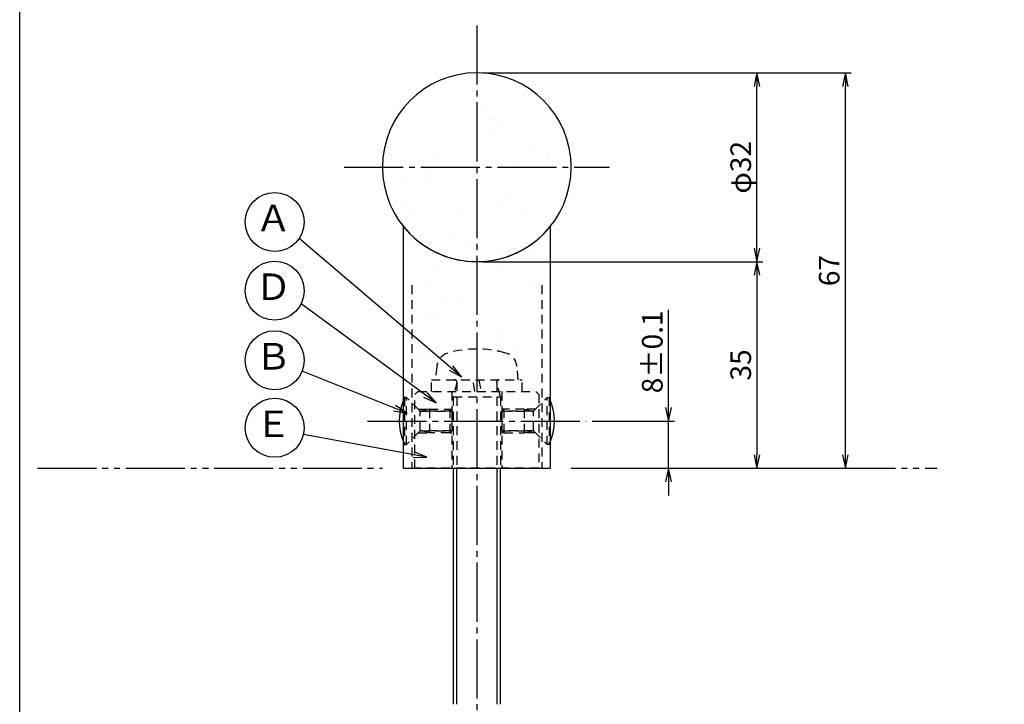
# Model space of a CAD drawing. Units: inches. Extents: x -278 to 529, y 115 to 675.
# Drawn here: x -278 to -111, y 234 to 350 of the extents above; entities that cross this region are included whole.
import ezdxf
from ezdxf.enums import TextEntityAlignment as Align

# ---------------------------------------------------------------- set-up
doc = ezdxf.new("R2010")
doc.units = ezdxf.units.IN
doc.header["$MEASUREMENT"] = 0
for name, pattern in [('CENS', [13, 10, -1, 1, -1]), ('HIDS', [2.5, 1.5, -1]), ('PHAS', [15, 10, -1, 1, -1, 1, -1])]:
    doc.linetypes.add(name, pattern=pattern)
for name, color, linetype in [('02-実線-1', 7, 'Continuous'), ('04-破線-1', 5, 'HIDS'), ('06-中心線', 1, 'CENS'), ('07-2点鎖線', 2, 'PHAS'), ('09-文字', 4, 'Continuous'), ('10-寸法', 3, 'Continuous'), ('11-ﾈｼﾞ関連', 7, 'Continuous'), ('図枠', 7, 'Continuous')]:
    doc.layers.add(name, color=color, linetype=linetype)
doc.styles.add('STD', font='TXT.shx', dxfattribs={"bigfont": 'bigfont.shx'})
doc.dimstyles.new('1：1', dxfattribs={"dimtxt": 3.5, "dimasz": 2.3, "dimexe": 1, "dimexo": 1, "dimgap": 1, "dimtad": 3, "dimdsep": 46, "dimtxsty": 'STD', "dimblk1": 'ARRI', "dimblk2": 'ARRI', "dimsah": 1, "dimcen": 0, "dimclrd": 3, "dimclre": 3, "dimclrt": 4, "dimadec": 0, "dimazin": 0, "dimtfac": 0.7, "dimtmove": 0, "dimatfit": 0, "dimldrblk": 'ARRI', "dimfxl": 1, "dimtvp": 1, "dimtolj": 1, "dimtzin": 0, "dimarcsym": 0})

# ---------------------------------------------------------------- blocks, each defined once
blk = doc.blocks.new('ARRI')
at = {"color": 0, "linetype": 'ByBlock'}
for p, q in [((0, 0), (-1, 0.213)), ((-1, -0.213), (0, 0)), ((0, 0), (-1, 0))]:
    blk.add_line(p, q, dxfattribs=at)
blk = doc.blocks.new('*D79')
at = {"layer": '10-寸法', "color": 3, "lineweight": -2, "transparency": 16777216}
for p, q in [((-198.48, 341.47), (-151.98, 341.47)), ((-152.98, 311.77), (-152.98, 339.17)), ((-199.48, 309.47), (-151.98, 309.47))]:
    blk.add_line(p, q, dxfattribs=at)
at = {"layer": 'Defpoints', "color": 0, "transparency": 16777216}
for p in [(-199.48, 341.47), (-152.98, 341.47), (-200.48, 309.47)]:
    blk.add_point(p, dxfattribs=at)
at = {"layer": '10-寸法', "color": 3, "lineweight": -2, "transparency": 16777216, "xscale": 2.3, "yscale": 2.3, "zscale": 2.3}
for p, rotation in [((-152.98, 341.47), 90), ((-152.98, 309.47), 270)]:
    blk.add_blockref('ARRI', p, dxfattribs=dict(at, rotation=rotation))
at = {"layer": '10-寸法', "color": 4, "transparency": 16777216, "insert": (-155.73, 325.47), "char_height": 3.5, "attachment_point": 5, "rotation": 90, "style": 'STD'}
blk.add_mtext('\\A1;φ32', dxfattribs=at)
blk = doc.blocks.new('*D80')
at = {"layer": '10-寸法', "color": 3, "lineweight": -2, "transparency": 16777216}
for p, q in [((-199.48, 309.47), (-151.98, 309.47)), ((-152.98, 307.17), (-152.98, 276.77)), ((-183.48, 274.47), (-151.98, 274.47))]:
    blk.add_line(p, q, dxfattribs=at)
at = {"layer": 'Defpoints', "color": 0, "transparency": 16777216}
for p in [(-200.48, 309.47), (-184.48, 274.47), (-152.98, 274.47)]:
    blk.add_point(p, dxfattribs=at)
at = {"layer": '10-寸法', "color": 3, "lineweight": -2, "transparency": 16777216, "xscale": 2.3, "yscale": 2.3, "zscale": 2.3}
for p, rotation in [((-152.98, 309.47), 90), ((-152.98, 274.47), 270)]:
    blk.add_blockref('ARRI', p, dxfattribs=dict(at, rotation=rotation))
at = {"layer": '10-寸法', "color": 4, "transparency": 16777216, "insert": (-155.73, 291.97), "char_height": 3.5, "attachment_point": 5, "rotation": 90, "style": 'STD'}
blk.add_mtext('\\A1;35', dxfattribs=at)
blk = doc.blocks.new('*D81')
at = {"layer": '10-寸法', "color": 3, "lineweight": -2, "transparency": 16777216}
for p, q in [((-167.98, 284.77), (-167.98, 301.32)), ((-180.94, 282.47), (-166.98, 282.47)), ((-167.98, 274.47), (-167.98, 282.47)), ((-183.48, 274.47), (-166.98, 274.47)), ((-167.98, 272.17), (-167.98, 269.87))]:
    blk.add_line(p, q, dxfattribs=at)
at = {"layer": 'Defpoints', "color": 0, "transparency": 16777216}
for p in [(-181.94, 282.47), (-167.98, 282.47), (-184.48, 274.47)]:
    blk.add_point(p, dxfattribs=at)
at = {"layer": '10-寸法', "color": 3, "lineweight": -2, "transparency": 16777216, "xscale": 2.3, "yscale": 2.3, "zscale": 2.3}
for p, rotation in [((-167.98, 282.47), 270), ((-167.98, 274.47), 90)]:
    blk.add_blockref('ARRI', p, dxfattribs=dict(at, rotation=rotation))
at = {"layer": '10-寸法', "color": 4, "transparency": 16777216, "insert": (-170.73, 294.2), "char_height": 3.5, "attachment_point": 5, "rotation": 90, "style": 'STD'}
blk.add_mtext('\\A1;8±0.1', dxfattribs=at)
blk = doc.blocks.new('*D83')
at = {"layer": '10-寸法', "color": 3, "lineweight": -2, "transparency": 16777216}
for p, q in [((-199.48, 341.47), (-136.98, 341.47)), ((-137.98, 276.77), (-137.98, 339.17)), ((-183.48, 274.47), (-136.98, 274.47))]:
    blk.add_line(p, q, dxfattribs=at)
at = {"layer": 'Defpoints', "color": 0, "transparency": 16777216}
for p in [(-200.48, 341.47), (-137.98, 341.47), (-184.48, 274.47)]:
    blk.add_point(p, dxfattribs=at)
at = {"layer": '10-寸法', "color": 3, "lineweight": -2, "transparency": 16777216, "xscale": 2.3, "yscale": 2.3, "zscale": 2.3}
for p, rotation in [((-137.98, 341.47), 90), ((-137.98, 274.47), 270)]:
    blk.add_blockref('ARRI', p, dxfattribs=dict(at, rotation=rotation))
at = {"layer": '10-寸法', "color": 4, "transparency": 16777216, "insert": (-140.73, 307.97), "char_height": 3.5, "attachment_point": 5, "rotation": 90, "style": 'STD'}
blk.add_mtext('\\A1;67', dxfattribs=at)

msp = doc.modelspace()

# ---------------------------------------------------------------- hatches: boundary and pattern name
h = msp.add_hatch()
h.set_pattern_fill('AR-SAND', color=2, scale=6)
h.set_pattern_definition([(37.5, (-3e-14, 24.889), (-0.37796, 11.56094), [0, -9.12, 0, -10.2, 0, -9.75]), (7.5, (-3e-14, 24.889), (10.61866, 16.93288), [0, -4.92, 0, -8.22, 0, -3.15]), (327.5, (-7.38, 24.889), (18.68485, 0.03395), [0, -3, 0, -10.8, 0, -14.1]), (317.5, (-7.38, 24.889), (18.03676, 5.26605), [0, -1.5, 0, -7.08, 0, -8.1])])
h.paths.add_polyline_path([(302.022, 635.404), (379.495, 635.404, 0.3418893), (379.495, 651.404), (302.022, 651.404)])
h.paths.add_polyline_path([(-96.793, 152.722), (-70.593, 152.722), (-70.593, 157.222), (-96.793, 157.222)], flags=9)
h.paths.add_polyline_path([(-105.258, 152.722), (-101.758, 152.722), (-101.758, 157.222), (-105.258, 157.222)], flags=9)
h.paths.add_polyline_path([(-163.076, 152.972), (-119.876, 152.972), (-119.876, 157.172), (-163.076, 157.172)], flags=9)
h.paths.add_polyline_path([(-188.612, 152.722), (-172.712, 152.722), (-172.712, 157.222), (-188.612, 157.222)], flags=9)
h.paths.add_polyline_path([(-240.281, 152.722), (-204.381, 152.722), (-204.381, 157.222), (-240.281, 157.222)], flags=9)
h.paths.add_polyline_path([(455.869, 456.724), (461.119, 456.724), (461.119, 463.474), (455.869, 463.474)], flags=9)
h.paths.add_polyline_path([(-163.076, 158.972), (-119.876, 158.972), (-119.876, 163.172), (-163.076, 163.172)], flags=9)
h.paths.add_polyline_path([(-255.921, 475.341), (-251.121, 475.341), (-251.121, 480.741), (-255.921, 480.741)], flags=9)
h.paths.add_polyline_path([(-256.221, 490.636), (-250.821, 490.636), (-250.821, 496.036), (-256.221, 496.036)], flags=9)
h.paths.add_polyline_path([(-255.771, 382.989), (-251.271, 382.989), (-251.271, 388.389), (-255.771, 388.389)], flags=9)
h.paths.add_polyline_path([(-255.921, 395.792), (-251.121, 395.792), (-251.121, 401.192), (-255.921, 401.192)], flags=9)
h.paths.add_polyline_path([(-255.921, 408.595), (-251.121, 408.595), (-251.121, 413.995), (-255.921, 413.995)], flags=9)
h.paths.add_polyline_path([(-255.921, 421.836), (-251.121, 421.836), (-251.121, 427.236), (-255.921, 427.236)], flags=9)
h.paths.add_polyline_path([(285.978, 457.64), (289.728, 457.64), (289.728, 464.39), (285.978, 464.39)], flags=9)
h.paths.add_polyline_path([(439.518, 462.128), (444.768, 462.128), (444.768, 468.878), (439.518, 468.878)], flags=9)
h.paths.add_polyline_path([(-96.793, 158.722), (-70.593, 158.722), (-70.593, 163.222), (-96.793, 163.222)], flags=9)
h.paths.add_polyline_path([(-188.612, 158.722), (-172.712, 158.722), (-172.712, 163.222), (-188.612, 163.222)], flags=9)
h.paths.add_polyline_path([(-240.681, 158.722), (-212.581, 158.722), (-212.581, 163.222), (-240.681, 163.222)], flags=9)
h.paths.add_polyline_path([(-105.258, 158.722), (-101.758, 158.722), (-101.758, 163.222), (-105.258, 163.222)], flags=9)
h.paths.add_polyline_path([(-246.891, 152.438), (-243.391, 152.438), (-243.391, 156.938), (-246.891, 156.938)], flags=9)
h.paths.add_polyline_path([(401.867, 143.246), (411.084, 143.246), (411.084, 148.496), (401.867, 148.496)], flags=9)
h.paths.add_polyline_path([(386.867, 143.246), (396.084, 143.246), (396.084, 148.496), (386.867, 148.496)], flags=9)
h.paths.add_polyline_path([(464.394, 161.208), (515.894, 161.208), (515.894, 165.708), (464.394, 165.708)], flags=9)
h.paths.add_polyline_path([(102.107, 146.722), (134.007, 146.722), (134.007, 151.222), (102.107, 151.222)], flags=9)
h.paths.add_polyline_path([(-97.393, 170.722), (-66.593, 170.722), (-66.593, 175.222), (-97.393, 175.222)], flags=9)
h.paths.add_polyline_path([(102.107, 158.722), (112.807, 158.722), (112.807, 163.222), (102.107, 163.222)], flags=9)
h.paths.add_polyline_path([(11.838, 159.172), (25.838, 159.172), (25.838, 162.772), (11.838, 162.772)], flags=9)
h.paths.add_polyline_path([(10.388, 152.722), (27.288, 152.722), (27.288, 157.222), (10.388, 157.222)], flags=9)
h.paths.add_polyline_path([(8.288, 146.722), (29.388, 146.722), (29.388, 151.222), (8.288, 151.222)], flags=9)
h.paths.add_polyline_path([(-187.662, 171.172), (-173.662, 171.172), (-173.662, 174.772), (-187.662, 174.772)], flags=9)
h.paths.add_polyline_path([(36.324, 159.072), (50.524, 159.072), (50.524, 162.672), (36.324, 162.672)], flags=9)
h.paths.add_polyline_path([(36.324, 153.072), (50.524, 153.072), (50.524, 156.672), (36.324, 156.672)], flags=9)
h.paths.add_polyline_path([(35.974, 146.722), (43.874, 146.722), (43.874, 151.222), (35.974, 151.222)], flags=9)
h.paths.add_polyline_path([(-163.176, 171.072), (-148.976, 171.072), (-148.976, 174.672), (-163.176, 174.672)], flags=9)
h.paths.add_polyline_path([(-41.181, 158.722), (-26.081, 158.722), (-26.081, 163.222), (-41.181, 163.222)], flags=9)
h.paths.add_polyline_path([(-40.781, 152.722), (-9.781, 152.722), (-9.781, 157.222), (-40.781, 157.222)], flags=9)
h.paths.add_polyline_path([(-41.181, 146.722), (-26.081, 146.722), (-26.081, 151.222), (-41.181, 151.222)], flags=9)
h.paths.add_polyline_path([(-240.481, 170.722), (-218.381, 170.722), (-218.381, 175.222), (-240.481, 175.222)], flags=9)
h.paths.add_polyline_path([(94.242, 158.722), (97.742, 158.722), (97.742, 163.222), (94.242, 163.222)], flags=9)
h.paths.add_polyline_path([(94.242, 152.722), (97.742, 152.722), (97.742, 157.222), (94.242, 157.222)], flags=9)
h.paths.add_polyline_path([(94.242, 146.722), (97.742, 146.722), (97.742, 151.222), (94.242, 151.222)], flags=9)
h.paths.add_polyline_path([(-105.258, 170.722), (-101.758, 170.722), (-101.758, 175.222), (-105.258, 175.222)], flags=9)
h.paths.add_polyline_path([(102.707, 152.722), (126.407, 152.722), (126.407, 157.222), (102.707, 157.222)], flags=9)
h.paths.add_polyline_path([(-246.941, 170.888), (-243.341, 170.888), (-243.341, 174.488), (-246.941, 174.488)], flags=9)
h.paths.add_polyline_path([(-47.241, 146.888), (-44.041, 146.888), (-44.041, 150.488), (-47.241, 150.488)], flags=9)
h.paths.add_polyline_path([(-47.241, 152.888), (-44.041, 152.888), (-44.041, 156.488), (-47.241, 156.488)], flags=9)
h.paths.add_polyline_path([(-47.241, 158.888), (-44.041, 158.888), (-44.041, 162.488), (-47.241, 162.488)], flags=9)
h.paths.add_polyline_path([(-96.793, 146.722), (-70.593, 146.722), (-70.593, 151.222), (-96.793, 151.222)], flags=9)
h.paths.add_polyline_path([(-188.612, 146.722), (-172.712, 146.722), (-172.712, 151.222), (-188.612, 151.222)], flags=9)
h.paths.add_polyline_path([(-163.076, 146.972), (-119.676, 146.972), (-119.676, 151.172), (-163.076, 151.172)], flags=9)
h.paths.add_polyline_path([(-240.281, 146.722), (-204.181, 146.722), (-204.181, 151.222), (-240.281, 151.222)], flags=9)
h.paths.add_polyline_path([(-105.258, 146.722), (-101.758, 146.722), (-101.758, 151.222), (-105.258, 151.222)], flags=9)
h.paths.add_polyline_path([(-246.391, 146.438), (-243.891, 146.438), (-243.891, 150.938), (-246.391, 150.938)], flags=9)
h.paths.add_polyline_path([(102.707, 170.722), (126.407, 170.722), (126.407, 175.222), (102.707, 175.222)], flags=9)
h.paths.add_polyline_path([(15.238, 170.872), (22.438, 170.872), (22.438, 175.072), (15.238, 175.072)], flags=9)
h.paths.add_polyline_path([(35.974, 170.722), (43.874, 170.722), (43.874, 175.222), (35.974, 175.222)], flags=9)
h.paths.add_polyline_path([(-40.731, 170.972), (-19.731, 170.972), (-19.731, 175.172), (-40.731, 175.172)], flags=9)
h.paths.add_polyline_path([(94.242, 170.722), (97.742, 170.722), (97.742, 175.222), (94.242, 175.222)], flags=9)
h.paths.add_polyline_path([(-47.241, 170.888), (-44.041, 170.888), (-44.041, 174.488), (-47.241, 174.488)], flags=9)
h.paths.add_polyline_path([(102.707, 164.722), (127.907, 164.722), (127.907, 169.222), (102.707, 169.222)], flags=9)
h.paths.add_polyline_path([(15.238, 164.872), (22.438, 164.872), (22.438, 169.072), (15.238, 169.072)], flags=9)
h.paths.add_polyline_path([(35.974, 164.722), (43.874, 164.722), (43.874, 169.222), (35.974, 169.222)], flags=9)
h.paths.add_polyline_path([(-40.731, 164.972), (-19.131, 164.972), (-19.131, 169.172), (-40.731, 169.172)], flags=9)
h.paths.add_polyline_path([(94.242, 164.722), (97.742, 164.722), (97.742, 169.222), (94.242, 169.222)], flags=9)
h.paths.add_polyline_path([(-47.141, 164.888), (-44.141, 164.888), (-44.141, 168.488), (-47.141, 168.488)], flags=9)
h.paths.add_polyline_path([(472.586, 168.833), (507.703, 168.833), (507.703, 174.083), (472.586, 174.083)], flags=9)
h.paths.add_polyline_path([(422.372, 166.333), (435.555, 166.333), (435.555, 171.583), (422.372, 171.583)], flags=9)
h.paths.add_polyline_path([(404.349, 166.708), (410.849, 166.708), (410.849, 171.208), (404.349, 171.208)], flags=9)
h.paths.add_polyline_path([(395.514, 166.708), (401.514, 166.708), (401.514, 171.208), (395.514, 171.208)], flags=9)
h.paths.add_polyline_path([(386.114, 166.708), (392.114, 166.708), (392.114, 171.208), (386.114, 171.208)], flags=9)
h.paths.add_polyline_path([(433.452, 156.022), (435.352, 156.022), (435.352, 159.922), (433.452, 159.922)], flags=9)
h.paths.add_polyline_path([(413.452, 156.022), (415.352, 156.022), (415.352, 159.922), (413.452, 159.922)], flags=9)
h.paths.add_polyline_path([(400.146, 156.022), (402.046, 156.022), (402.046, 159.922), (400.146, 159.922)], flags=9)
h.paths.add_polyline_path([(393.452, 156.022), (395.352, 156.022), (395.352, 159.922), (393.452, 159.922)], flags=9)
h.paths.add_polyline_path([(431.867, 143.246), (441.084, 143.246), (441.084, 148.496), (431.867, 148.496)], flags=9)
h.paths.add_polyline_path([(296.079, 170.722), (311.499, 170.722), (311.499, 175.222), (296.079, 175.222)], flags=9)
h.paths.add_polyline_path([(296.079, 164.722), (311.499, 164.722), (311.499, 169.222), (296.079, 169.222)], flags=9)
h.paths.add_polyline_path([(296.079, 158.722), (311.499, 158.722), (311.499, 163.222), (296.079, 163.222)], flags=9)
h.paths.add_polyline_path([(296.079, 152.722), (311.499, 152.722), (311.499, 157.222), (296.079, 157.222)], flags=9)
h.paths.add_polyline_path([(296.079, 146.722), (311.499, 146.722), (311.499, 151.222), (296.079, 151.222)], flags=9)
h = msp.add_hatch()
h.set_pattern_fill('AR-SAND', color=2, scale=6)
h.set_pattern_definition([(37.5, (-9e-07, -145.542), (-0.37796, 11.56094), [0, -9.12, 0, -10.2, 0, -9.75]), (7.5, (-9e-07, -145.542), (10.61866, 16.93288), [0, -4.92, 0, -8.22, 0, -3.15]), (327.5, (-7.38, -145.542), (18.68485, 0.03395), [0, -3, 0, -10.8, 0, -14.1]), (317.5, (-7.38, -145.542), (18.03676, 5.26605), [0, -1.5, 0, -7.08, 0, -8.1])])
edge = h.paths.add_edge_path()
edge.add_line((-200.478, 341.474), (-200.478, 325.474))
edge.add_line((-200.478, 325.474), (-184.478, 325.474))
edge.add_arc((-200.478, 325.474), 16, 0, 90)
edge = h.paths.add_edge_path()
edge.add_arc((-200.478, 325.474), 16, 90, 180)
edge.add_line((-216.478, 325.474), (-200.478, 325.474))
edge.add_line((-200.478, 325.474), (-200.478, 341.474))
edge = h.paths.add_edge_path()
edge.add_line((-200.478, 325.474), (-216.478, 325.474))
edge.add_arc((-200.478, 325.474), 16, 180, 270)
edge.add_line((-200.478, 309.474), (-200.478, 325.474))
edge = h.paths.add_edge_path()
edge.add_line((-184.478, 325.474), (-200.478, 325.474))
edge.add_line((-200.478, 325.474), (-200.478, 309.474))
edge.add_arc((-200.478, 325.474), 16, 270, 360)
edge = h.paths.add_edge_path()
edge.add_arc((-202.228, 323.724), 14.357, -82.99873, 7.00127, ccw=False)
edge.add_line((-200.478, 309.474), (-200.478, 296.674))
edge.add_arc((-200.478, 278.674), 18, 74.11915, 90, ccw=False)
edge.add_arc((-196.264, 293.487), 2.6, 5, 74.11915, ccw=False)
edge.add_line((-193.674, 293.713), (-193.478, 291.474))
edge.add_line((-193.478, 291.474), (-192.749, 291.474))
edge.add_line((-192.749, 291.474), (-192.749, 289.474))
edge.add_line((-192.749, 289.474), (-187.978, 289.474))
edge.add_line((-187.978, 289.474), (-186.478, 287.974))
edge.add_line((-186.478, 287.974), (-186.478, 284.774))
edge.add_line((-186.478, 284.774), (-184.778, 286.474))
edge.add_line((-184.778, 286.474), (-187.978, 286.474))
edge.add_line((-187.978, 286.474), (-187.978, 325.474))
edge = h.paths.add_edge_path()
edge.add_arc((-202.387, 320.866), 11.55, 156.48457, 279.51289, ccw=False)
edge.add_line((-212.978, 325.474), (-210.421, 286.474))
edge.add_line((-210.421, 286.474), (-212.978, 286.474))
edge.add_line((-212.978, 286.474), (-212.978, 285.749))
edge.add_line((-212.978, 285.749), (-210.478, 286.474))
edge.add_line((-210.478, 286.474), (-208.978, 287.724))
edge.add_line((-208.978, 287.724), (-208.208, 289.474))
edge.add_line((-208.208, 289.474), (-208.208, 291.474))
edge.add_line((-208.208, 291.474), (-207.478, 291.474))
edge.add_line((-207.478, 291.474), (-207.282, 293.713))
edge.add_arc((-204.692, 293.487), 2.6, 105.88085, 175, ccw=False)
edge.add_arc((-200.478, 278.674), 18, 90, 105.88085, ccw=False)
edge.add_line((-200.478, 296.674), (-200.478, 309.474))

# ---------------------------------------------------------------- linework, layer by layer
for start, end in [(0, 180), (180, 0)]:
    msp.add_arc((-200.478, 325.474), 16, start, end)
at = {"layer": '02-実線-1', "color": 7, "linetype": 'Continuous'}
for p, q in [((-212.978, 315.487), (-212.978, 274.474)), ((-187.978, 274.474), (-187.978, 315.487))]:
    msp.add_line(p, q, dxfattribs=at)
at = {"layer": '02-実線-1'}
msp.add_line((-212.978, 274.474), (-187.978, 274.474), dxfattribs=at)
at = {"layer": '02-実線-1', "color": 7, "linetype": 'Continuous'}
msp.add_arc((-200.478, 325.479), 16.003, 218.63745, 321.36255, dxfattribs=at)
at = {"layer": '04-破線-1', "color": 5, "linetype": 'HIDS'}
for p, q in [((-211.478, 305.474), (-211.478, 274.474)), ((-189.478, 305.474), (-189.478, 274.474)), ((-204.728, 287.474), (-204.728, 274.474)), ((-196.228, 287.474), (-196.228, 274.474))]:
    msp.add_line(p, q, dxfattribs=at)
at = {"layer": '04-破線-1'}
msp.add_lwpolyline([(-210.478, 287.474), (-190.478, 287.474), (-189.978, 286.974), (-189.978, 274.474), (-210.978, 274.474), (-210.978, 286.974)], close=True, dxfattribs=at)
at = {"layer": '06-中心線', "color": 1, "linetype": 'CENS'}
for p, q in [((-200.478, 349.474), (-200.478, 159.474)), ((-222.978, 325.474), (-177.978, 325.474)), ((-219.016, 282.474), (-181.94, 282.474))]:
    msp.add_line(p, q, dxfattribs=at)
at = {"layer": '07-2点鎖線', "color": 2, "linetype": 'PHAS'}
for p, q in [((-275.006, 274.474), (-216.478, 274.474)), ((-184.478, 274.474), (-122.421, 274.474))]:
    msp.add_line(p, q, dxfattribs=at)
at = {"layer": '09-文字', "color": 3}
for centre in [(-234.765, 316.212), (-234.765, 304.559), (-234.765, 292.777), (-234.765, 281.323)]:
    msp.add_circle(centre, 5, dxfattribs=at)
at = {"layer": '11-ﾈｼﾞ関連', "color": 5, "linetype": 'HIDS'}
for p, q in [((-207.282, 291.713), (-207.478, 289.474)), ((-193.478, 289.474), (-193.674, 291.713)), ((-208.178, 287.474), (-208.178, 289.474)), ((-208.178, 289.474), (-192.778, 289.474)), ((-203.853, 289.074), (-204.478, 286.574)), ((-203.853, 289.074), (-203.853, 274.474)), ((-200.81, 287.474), (-201.162, 289.474)), ((-200.147, 289.474), (-199.794, 287.474)), ((-197.103, 289.074), (-197.103, 274.474)), ((-196.478, 286.574), (-197.103, 289.074)), ((-192.778, 287.474), (-192.778, 289.474)), ((-212.428, 286.474), (-212.978, 286.474)), ((-212.428, 286.474), (-212.728, 286.474)), ((-212.728, 286.474), (-212.728, 278.474)), ((-210.195, 284.241), (-212.428, 286.474)), ((-212.428, 278.474), (-212.428, 286.474)), ((-212.428, 278.474), (-212.428, 286.474)), ((-204.478, 286.574), (-204.478, 274.474)), ((-204.478, 286.574), (-196.478, 286.574)), ((-196.478, 286.574), (-196.478, 274.474)), ((-190.761, 284.241), (-188.528, 286.474)), ((-188.528, 286.474), (-188.228, 286.474)), ((-188.528, 278.474), (-188.528, 286.474)), ((-188.528, 278.474), (-188.528, 286.474)), ((-188.528, 286.474), (-187.978, 286.474)), ((-188.228, 286.474), (-188.228, 278.474)), ((-210.428, 284.474), (-208.513, 284.474)), ((-210.078, 280.788), (-210.078, 284.16)), ((-208.513, 284.474), (-209.913, 284.124)), ((-209.913, 284.124), (-204.728, 284.124)), ((-204.728, 284.124), (-209.913, 284.124)), ((-208.513, 284.474), (-205.078, 284.474)), ((-208.513, 284.474), (-208.513, 280.474)), ((-205.078, 284.474), (-204.728, 284.474)), ((-205.078, 284.474), (-204.728, 284.124)), ((-205.078, 284.474), (-205.078, 280.474)), ((-204.728, 284.124), (-204.728, 280.824)), ((-195.878, 284.474), (-196.228, 284.474)), ((-195.878, 284.474), (-196.228, 284.124)), ((-191.044, 284.124), (-196.228, 284.124)), ((-196.228, 284.124), (-191.044, 284.124)), ((-196.228, 284.124), (-196.228, 280.824)), ((-192.444, 284.474), (-195.878, 284.474)), ((-195.878, 284.474), (-195.878, 280.474)), ((-190.528, 284.474), (-192.444, 284.474)), ((-192.444, 284.474), (-191.044, 284.124)), ((-192.444, 284.474), (-192.444, 280.474)), ((-190.878, 280.788), (-190.878, 284.16)), ((-210.195, 280.707), (-212.428, 278.474)), ((-209.913, 280.824), (-204.728, 280.824)), ((-208.513, 280.474), (-209.913, 280.824)), ((-204.728, 280.824), (-209.913, 280.824)), ((-204.728, 280.824), (-205.078, 280.474)), ((-191.044, 280.824), (-196.228, 280.824)), ((-196.228, 280.824), (-191.044, 280.824)), ((-196.228, 280.824), (-195.878, 280.474)), ((-192.444, 280.474), (-191.044, 280.824)), ((-190.761, 280.707), (-188.528, 278.474)), ((-210.428, 280.474), (-208.513, 280.474)), ((-205.078, 280.474), (-208.513, 280.474)), ((-205.078, 280.474), (-204.728, 280.474)), ((-195.878, 280.474), (-196.228, 280.474)), ((-195.878, 280.474), (-192.444, 280.474)), ((-190.528, 280.474), (-192.444, 280.474)), ((-212.978, 278.474), (-212.428, 278.474)), ((-212.728, 278.474), (-212.428, 278.474)), ((-188.228, 278.474), (-188.528, 278.474)), ((-187.978, 278.474), (-188.528, 278.474))]:
    msp.add_line(p, q, dxfattribs=at)
at = {"layer": '11-ﾈｼﾞ関連', "color": 7, "linetype": 'Continuous'}
for p, q in [((-204.478, 274.474), (-204.478, 234.474)), ((-196.478, 234.474), (-196.478, 274.474))]:
    msp.add_line(p, q, dxfattribs=at)
at = {"layer": '11-ﾈｼﾞ関連', "color": 1, "linetype": 'Continuous'}
for p, q in [((-203.853, 234.474), (-203.853, 274.474)), ((-197.103, 274.474), (-197.103, 234.474))]:
    msp.add_line(p, q, dxfattribs=at)
at = {"layer": '11-ﾈｼﾞ関連', "color": 5, "linetype": 'HIDS'}
for centre, radius, start, end in [((-204.692, 291.487), 2.6, 105.88085, 175), ((-200.478, 276.674), 18, 74.11915, 105.88085), ((-196.264, 291.487), 2.6, 5, 74.11915), ((-204.253, 289.074), 0.4, 0, 90), ((-196.703, 289.074), 0.4, 90, 180), ((-204.289, 282.474), 9.339, 154.63923, 158.49703), ((-196.667, 282.474), 9.339, 21.50297, 25.36077), ((-209.913, 284.524), 0.4, 225, 270), ((-191.044, 284.524), 0.4, 270, 315), ((-209.913, 280.424), 0.4, 90, 135), ((-191.044, 280.424), 0.4, 45, 90), ((-204.289, 282.474), 9.339, 201.50297, 205.36077), ((-196.667, 282.474), 9.339, 334.63923, 338.49703)]:
    msp.add_arc(centre, radius, start, end, dxfattribs=at)
at = {"layer": '11-ﾈｼﾞ関連', "color": 7, "linetype": 'Continuous'}
for centre, start, end in [((-204.289, 282.474), 158.49703, 201.50297), ((-196.667, 282.474), 338.49703, 21.50297)]:
    msp.add_arc(centre, 9.339, start, end, dxfattribs=at)
at = {"layer": '図枠'}
msp.add_lwpolyline([(-278.006, 675.017), (528.994, 675.017), (528.994, 115.017), (-278.006, 115.017)], close=True, dxfattribs=at)

# ---------------------------------------------------------------- texts
at = {"layer": '09-文字', "color": 4, "style": 'STD'}
for s, p in [('Ａ', (-234.988, 316.294)), ('Ｄ', (-234.988, 304.642)), ('Ｂ', (-234.988, 292.86)), ('Ｅ', (-234.988, 281.406))]:
    msp.add_text(s, height=4.5, dxfattribs=at).set_placement(p, align=Align.MIDDLE)

# ---------------------------------------------------------------- dimensions: what is measured, and where the dimension line sits
at = {"layer": '10-寸法'}
for base, p1, p2, text, picture, middle in [((-152.978, 341.474), (-200.478, 309.474), (-199.478, 341.474), 'φ<>', '*D79', (-155.728, 325.474)), ((-167.978, 282.474), (-184.478, 274.474), (-181.94, 282.474), '<>±0.1', '*D81', (-170.728, 294.199))]:
    dim = msp.add_linear_dim(base=base, p1=p1, p2=p2, angle=90, text=text, dimstyle='1：1', dxfattribs=at)
    dim.commit()
    dim.dimension.update_dxf_attribs({"geometry": picture, "text_midpoint": middle})
for base, p1, p2, picture, middle in [((-137.978, 341.474), (-184.478, 274.474), (-200.478, 341.474), '*D83', (-140.728, 307.974)), ((-152.978, 274.474), (-200.478, 309.474), (-184.478, 274.474), '*D80', (-155.728, 291.974))]:
    dim = msp.add_linear_dim(base=base, p1=p1, p2=p2, angle=270, dimstyle='1：1', dxfattribs=at)
    dim.commit()
    dim.dimension.update_dxf_attribs({"geometry": picture, "text_midpoint": middle})

# ---------------------------------------------------------------- leaders
at = {"layer": '09-文字', "color": 3}
for points in [[(-203.09, 289.962), (-230.63, 313.401)], [(-207.367, 285.546), (-230.277, 302.357)], [(-212.321, 283.812), (-230.122, 290.923)], [(-208.935, 276.334), (-229.897, 280.182)]]:
    msp.add_leader(points, dimstyle='1：1', dxfattribs=at)

doc.saveas('drawing.dxf')
